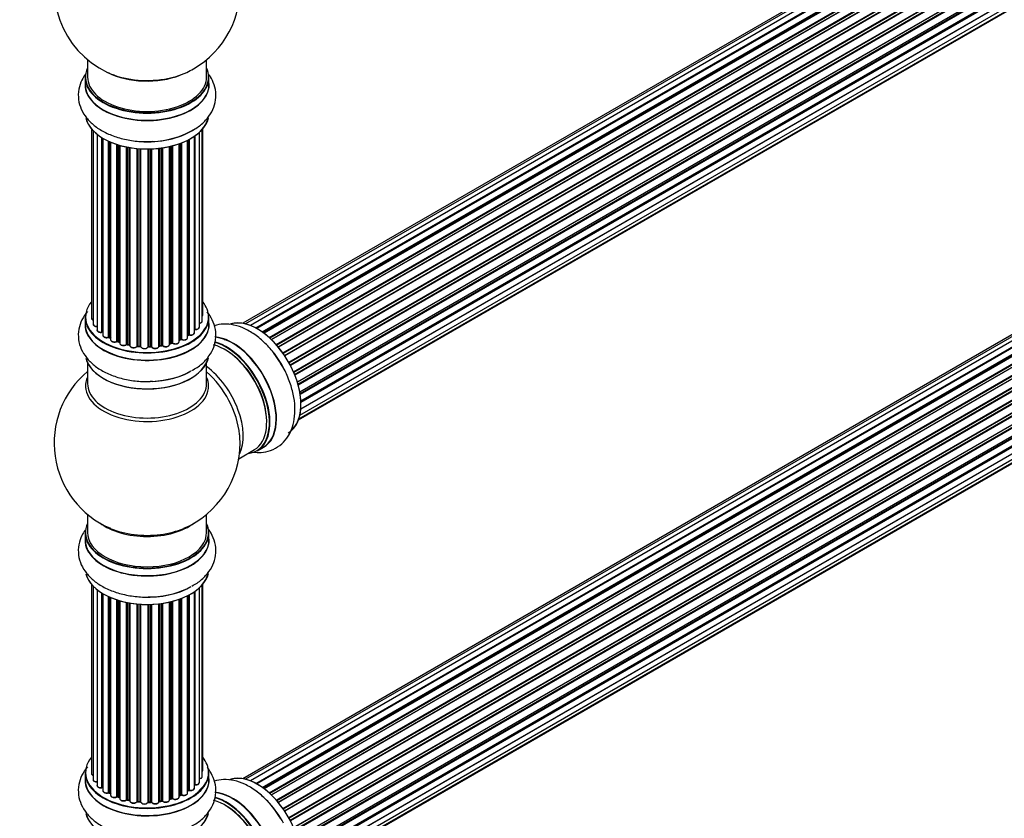
# Model space of a CAD drawing. Units: millimetres. Extents: x 0 to 1463, y 0 to 3470.
# Drawn here: x 974 to 1238, y 918 to 1133 of the extents above; entities that cross this region are included whole.
import ezdxf
from ezdxf import colors
from ezdxf.entities.mleader import LeaderData, LeaderLine
from ezdxf.math import Vec2, Vec3

# ---------------------------------------------------------------- set-up
doc = ezdxf.new("R2010")
doc.units = ezdxf.units.MM
doc.layers.add('DV6_Défaut', color=7, linetype='Continuous')
doc.layers.add('Défaut', color=7, linetype='Continuous')

# ---------------------------------------------------------------- blocks, each defined once
blk = doc.blocks.new('_DOT')
at = {"color": 0}
blk.add_line((0, 0), (-1, 0), dxfattribs=at)
at = {"color": 0, "const_width": 0.333}
blk.add_lwpolyline([(-0.1665, 0, 1), (0.1665, 0, 1)], format="xyb", close=True, dxfattribs=at)
blk = doc.blocks.new('SE5')
at = {"layer": 'DV6_Défaut', "color": 7, "linetype": 'Continuous'}
for p, q in [((1359.87, 1239.55), (1033.7, 1051.23)), ((1361.55, 1239.99), (1034.37, 1051.09)), ((1363.44, 1239.87), (1035.71, 1050.65)), ((1037.19, 1049.96), (1364.58, 1238.98)), ((1364.74, 1238.8), (1037.43, 1049.83)), ((1365.46, 1239.19), (1037.45, 1049.82)), ((1038.91, 1048.89), (1366.65, 1238.12)), ((1366.79, 1237.91), (1039.13, 1048.73)), ((1367.53, 1238), (1039.39, 1048.54)), ((1040.78, 1047.39), (1368.74, 1236.74)), ((1368.85, 1236.52), (1040.97, 1047.22)), ((1041.35, 1046.87), (1369.26, 1236.19)), ((1369.56, 1236.33), (1041.36, 1046.85)), ((1042.66, 1045.49), (1370.75, 1234.91)), ((1370.84, 1234.68), (1042.83, 1045.31)), ((1043.18, 1044.89), (1371.21, 1234.27)), ((1371.45, 1234.27), (1043.26, 1044.79)), ((1044.44, 1043.25), (1372.6, 1232.71)), ((1372.65, 1232.49), (1044.57, 1043.07)), ((1044.9, 1042.59), (1372.98, 1232.01)), ((1373.16, 1231.92), (1044.99, 1042.45)), ((1046.03, 1040.76), (1374.2, 1230.23)), ((1374.22, 1230.02), (1046.12, 1040.59)), ((1046.4, 1040.08), (1374.49, 1229.51)), ((1374.67, 1229.37), (1046.49, 1039.9)), ((1047.34, 1038.13), (1375.51, 1227.59)), ((1375.47, 1227.39), (1047.4, 1037.99)), ((1047.62, 1037.46), (1375.67, 1226.86)), ((1375.84, 1226.69), (1047.71, 1037.24)), ((1048.35, 1035.44), (1376.54, 1224.92)), ((1376.35, 1224.72), (1048.37, 1035.36)), ((1048.52, 1034.85), (1376.47, 1224.2)), ((1376.62, 1224), (1048.59, 1034.61)), ((1049, 1032.81), (1377.18, 1222.28)), ((1049.08, 1032.38), (1376.86, 1221.63)), ((1376.99, 1221.41), (1049.12, 1032.11)), ((1049.3, 1030.36), (1377.4, 1219.78)), ((1049.31, 1030.18), (1376.82, 1219.26)), ((1376.91, 1219.03), (1049.32, 1029.9)), ((1049.04, 1026.54), (1376.54, 1215.63)), ((1376.41, 1216.98), (1049.28, 1028.11)), ((1049.29, 1028.22), (1377.18, 1217.53)), ((1048.68, 1025.28), (1374.12, 1213.18)), ((1048.76, 1025.51), (1375.51, 1214.15)), ((991.93, 1122.12), (991.93, 1117.44)), ((1023.93, 1117.44), (1023.93, 1122.12)), ((991.28, 1117.36), (991.28, 1115.44)), ((1024.58, 1115.44), (1024.58, 1117.36)), ((1359.87, 1117.07), (1033.7, 928.76)), ((1361.55, 1117.51), (1034.37, 928.61)), ((1363.44, 1117.39), (1035.71, 928.18)), ((1037.19, 927.49), (1364.58, 1116.5)), ((1364.74, 1116.32), (1037.43, 927.35)), ((1365.46, 1116.72), (1037.45, 927.34)), ((1038.91, 926.42), (1366.65, 1115.64)), ((1366.79, 1115.44), (1039.13, 926.26)), ((1367.53, 1115.53), (1039.39, 926.07)), ((1040.78, 924.92), (1368.74, 1114.27)), ((1368.85, 1114.04), (1040.97, 924.74)), ((1041.35, 924.39), (1369.26, 1113.71)), ((1369.56, 1113.86), (1041.36, 924.38)), ((1042.66, 923.02), (1370.75, 1112.44)), ((1370.84, 1112.21), (1042.83, 922.83)), ((1043.18, 922.41), (1371.21, 1111.8)), ((1371.45, 1111.8), (1043.26, 922.32)), ((1044.44, 920.78), (1372.6, 1110.24)), ((1372.65, 1110.01), (1044.57, 920.59)), ((1044.9, 920.12), (1372.98, 1109.54)), ((1373.16, 1109.44), (1044.99, 919.98)), ((1046.03, 918.29), (1374.2, 1107.76)), ((1374.22, 1107.54), (1046.12, 918.12)), ((1046.4, 917.61), (1374.49, 1107.03)), ((1374.67, 1106.9), (1046.49, 917.43)), ((1047.34, 915.65), (1375.51, 1105.12)), ((1375.47, 1104.92), (1047.4, 915.51)), ((1047.62, 914.99), (1375.67, 1104.39)), ((992.95, 1103.53), (992.95, 1052.68)), ((993.41, 1103.02), (993.41, 1051.01)), ((994.46, 1102.08), (994.46, 1049.43)), ((1022, 1050.21), (1022, 1102.59)), ((1022.76, 1051.84), (1022.76, 1103.35)), ((1022.91, 1053.53), (1022.91, 1103.53)), ((1375.84, 1104.22), (1047.71, 914.77)), ((1048.35, 912.97), (1376.54, 1102.45)), ((1376.35, 1102.25), (1048.37, 912.89)), ((1048.52, 912.38), (1376.47, 1101.72)), ((995.79, 1048.89), (995.79, 1101.14)), ((996.03, 1101), (996.03, 1048.84)), ((996.05, 1100.99), (996.05, 1048.02)), ((997.58, 1047.52), (997.58, 1100.19)), ((997.83, 1100.08), (997.83, 1047.51)), ((998.12, 1099.95), (998.12, 1046.82)), ((999.81, 1046.4), (999.81, 1099.32)), ((1000.06, 1099.24), (1000.06, 1046.42)), ((1000.55, 1046.23), (1000.55, 1099.09)), ((1000.57, 1099.08), (1000.57, 1045.9)), ((1016.55, 1046.32), (1016.55, 1099.49)), ((1016.96, 1046.93), (1016.96, 1099.64)), ((1017.22, 1099.73), (1017.22, 1046.93)), ((1018.83, 1047.39), (1018.83, 1100.45)), ((1018.99, 1048.15), (1018.99, 1100.54)), ((1019.24, 1100.67), (1019.24, 1048.18)), ((1020.67, 1048.7), (1020.67, 1101.54)), ((1020.76, 1101.6), (1020.76, 1049.64)), ((1376.62, 1101.52), (1048.59, 912.13)), ((1049, 910.33), (1377.18, 1099.81)), ((1049.08, 909.9), (1376.86, 1099.15)), ((1002.4, 1045.58), (1002.4, 1098.64)), ((1002.64, 1098.59), (1002.64, 1045.62)), ((1003.18, 1045.5), (1003.18, 1098.49)), ((1003.31, 1098.47), (1003.31, 1045.29)), ((1005.23, 1045.08), (1005.23, 1098.22)), ((1005.45, 1098.2), (1005.45, 1045.15)), ((1006.03, 1045.09), (1006.03, 1098.15)), ((1006.2, 1098.14), (1006.2, 1044.99)), ((1008.18, 1044.93), (1008.18, 1098.09)), ((1008.37, 1098.09), (1008.37, 1045.02)), ((1008.95, 1045.04), (1008.95, 1098.11)), ((1009.16, 1098.12), (1009.16, 1044.96)), ((1011.12, 1045.12), (1011.12, 1098.27)), ((1011.27, 1098.29), (1011.27, 1045.25)), ((1011.83, 1045.34), (1011.83, 1098.36)), ((1012.07, 1098.39), (1012.07, 1045.28)), ((1013.95, 1045.56), (1013.95, 1098.74)), ((1014.02, 1098.76), (1014.02, 1045.83)), ((1014.54, 1045.98), (1014.54, 1098.89)), ((1014.79, 1098.95), (1014.79, 1045.95)), ((1376.99, 1098.93), (1049.12, 909.64)), ((1049.3, 907.88), (1377.4, 1097.31)), ((1049.31, 907.7), (1376.82, 1096.79)), ((1376.91, 1096.56), (1049.32, 907.42)), ((1376.41, 1094.5), (1049.28, 905.64)), ((1049.29, 905.74), (1377.18, 1095.05)), ((1048.76, 903.03), (1375.51, 1091.68)), ((1049.04, 904.07), (1376.54, 1093.15)), ((1048.68, 902.81), (1374.12, 1090.7)), ((991.28, 1052.86), (991.28, 1050.94)), ((1024.58, 1050.94), (1024.58, 1052.86)), ((997.87, 1047.42), (998.12, 1047.27)), ((1000.1, 1046.33), (1000.57, 1046.15)), ((1016.55, 1046.66), (1016.92, 1046.84)), ((1018.83, 1047.97), (1018.95, 1048.06)), ((1028.93, 1046.82), (1028.95, 1046.83)), ((1002.67, 1045.53), (1003.21, 1045.41)), ((1005.47, 1045.06), (1006.04, 1045.01)), ((1008.37, 1044.94), (1008.95, 1044.96)), ((1011.25, 1045.17), (1011.81, 1045.25)), ((1013.99, 1045.74), (1014.51, 1045.89)), ((991.93, 1040.56), (991.93, 1034.98)), ((1023.93, 1034.98), (1023.93, 1040.56)), ((1032.57, 1014.8), (1036.79, 1017.24)), ((1037.54, 1016.92), (1039.2, 1017.88)), ((991.93, 999.84), (991.93, 994.97)), ((1023.93, 994.97), (1023.93, 999.84)), ((991.28, 994.89), (991.28, 992.97)), ((1024.58, 992.97), (1024.58, 994.89)), ((992.95, 981.06), (992.95, 930.2)), ((993.41, 980.55), (993.41, 928.54)), ((1022, 927.73), (1022, 980.11)), ((1022.76, 929.36), (1022.76, 980.88)), ((1022.91, 931.05), (1022.91, 981.06)), ((994.46, 979.6), (994.46, 926.96)), ((995.79, 926.41), (995.79, 978.67)), ((996.03, 978.53), (996.03, 926.37)), ((996.05, 978.52), (996.05, 925.54)), ((997.58, 925.05), (997.58, 977.71)), ((997.83, 977.6), (997.83, 925.03)), ((998.12, 977.47), (998.12, 924.35)), ((1017.22, 977.26), (1017.22, 924.46)), ((1018.83, 924.91), (1018.83, 977.98)), ((1018.99, 925.67), (1018.99, 978.06)), ((1019.24, 978.19), (1019.24, 925.71)), ((1020.67, 926.23), (1020.67, 979.06)), ((1020.76, 979.13), (1020.76, 927.17)), ((999.81, 923.93), (999.81, 976.84)), ((1000.06, 976.76), (1000.06, 923.94)), ((1000.55, 923.76), (1000.55, 976.62)), ((1000.57, 976.61), (1000.57, 923.43)), ((1002.4, 923.1), (1002.4, 976.16)), ((1002.64, 976.12), (1002.64, 923.14)), ((1003.18, 923.02), (1003.18, 976.02)), ((1003.31, 975.99), (1003.31, 922.82)), ((1005.23, 922.6), (1005.23, 975.74)), ((1005.45, 975.72), (1005.45, 922.67)), ((1006.03, 922.62), (1006.03, 975.68)), ((1006.2, 975.67), (1006.2, 922.51)), ((1008.18, 922.45), (1008.18, 975.62)), ((1008.37, 975.62), (1008.37, 922.55)), ((1008.95, 922.57), (1008.95, 975.63)), ((1009.16, 975.64), (1009.16, 922.48)), ((1011.12, 922.64), (1011.12, 975.79)), ((1011.27, 975.81), (1011.27, 922.78)), ((1011.83, 922.87), (1011.83, 975.88)), ((1012.07, 975.92), (1012.07, 922.81)), ((1013.95, 923.08), (1013.95, 976.27)), ((1014.02, 976.29), (1014.02, 923.35)), ((1014.54, 923.5), (1014.54, 976.41)), ((1014.79, 976.47), (1014.79, 923.48)), ((1016.55, 923.85), (1016.55, 977.01)), ((1016.96, 924.45), (1016.96, 977.16)), ((991.28, 930.38), (991.28, 928.47)), ((1024.58, 928.47), (1024.58, 930.38)), ((997.87, 924.94), (998.12, 924.8)), ((1016.55, 924.19), (1016.92, 924.36)), ((1018.83, 925.5), (1018.95, 925.58)), ((1000.1, 923.85), (1000.57, 923.67)), ((1002.67, 923.06), (1003.21, 922.94)), ((1005.47, 922.59), (1006.04, 922.53)), ((1008.37, 922.46), (1008.95, 922.48)), ((1011.25, 922.69), (1011.81, 922.78)), ((1013.99, 923.26), (1014.51, 923.41))]:
    blk.add_line(p, q, dxfattribs=at)
for centre, radius, start, end in [((1007.93, 1141.32), 25, 155.2621, 244.775), ((1007.93, 1141.32), 25, 300, 4.1078), ((1007.93, 1141.32), 25, 295.225, 300), ((995.86, 1048.42), 0.396, 61.3676, 103.6638), ((997.68, 1047.03), 0.433, 64.2278, 109.0094), ((999.95, 1045.92), 0.436, 69.9034, 114.6368), ((1017.09, 1046.43), 0.44, 68.2318, 112.888), ((1019.15, 1047.69), 0.415, 73.5567, 118.7362), ((1001.66, 1046.4), 1.15, 268.0325, 307.8689), ((1002.57, 1045.14), 0.402, 75.115, 120.4098), ((1008.98, 1044.61), 0.345, 56.0296, 95.4687), ((1009.98, 1045.43), 0.97, 213.416, 271.6387), ((1014.63, 1045.48), 0.424, 62.4893, 107.3821), ((1007.93, 1019.05), 25, 129.7918, 246.7163), ((1007.93, 1019.05), 25, 0, 4.1078), ((1007.93, 1019.05), 25, 293.2837, 0), ((995.86, 925.94), 0.396, 61.3676, 103.6638), ((997.68, 924.55), 0.433, 64.2278, 109.0094), ((1017.09, 923.96), 0.44, 68.2318, 112.888), ((1019.15, 925.22), 0.415, 73.5567, 118.7362), ((999.95, 923.44), 0.436, 69.9034, 114.6368), ((1001.66, 923.92), 1.15, 268.0325, 307.8689), ((1002.57, 922.67), 0.402, 75.115, 120.4098), ((1008.98, 922.14), 0.345, 55.6168, 95.4687), ((1009.98, 922.96), 0.97, 213.416, 271.6387), ((1014.63, 923.01), 0.424, 62.4893, 107.3821)]:
    blk.add_arc(centre, radius, start, end, dxfattribs=at)
for centre, major_axis, ratio, start_param, end_param in [((1007.93, 1117.44), (16.55, 0), 0.57735, 2.883065, 6.283185), ((1007.93, 1126.25), (16.85, 0), 0.57735, 4.027989, 4.992464), ((1007.93, 1125.61), (-16, 0), 0.57735, 0.855237, 2.162532), ((1007.93, 1126.25), (16.85, 0), 0.57735, 4.992464, 5.396789), ((1007.93, 1117.44), (16.55, 0), 0.57735, 0, 0.258528), ((1007.93, 1115.38), (-16.69, 0), 0.57735, 6.211671, 6.283185), ((1007.93, 1115.38), (-16.69, 0), 0.57735, 0, 3.213107), ((1007.93, 1117.36), (-16.65, 0), 0.57735, 0, 3.141593), ((1007.93, 1115.44), (16.65, 0), 0.57735, 3.141593, 6.283185), ((1007.93, 1117.44), (-16, 0), 0.57735, 0, 3.141593), ((1007.93, 1107.73), (16.65, 0), 0.57735, 3.283968, 6.145513), ((1007.93, 1107.64), (-16.55, 0), 0.57735, 0.146841, 3.025803), ((1007.93, 1109.64), (-16.65, 0), 0.57735, 1.518181, 2.452255), ((1007.93, 1109.71), (16.69, 0), 0.57735, 4.79926, 5.497787), ((1007.93, 1052.94), (16.55, 0), 0.57735, 2.702611, 6.283185), ((1007.93, 1052.94), (16.55, 0), 0.57735, 0, 0.438981), ((1007.93, 1050.87), (-16.69, 0), 0.57735, 6.211671, 6.283185), ((1007.93, 1050.87), (-16.69, 0), 0.57735, 0, 3.213107), ((1007.93, 1052.86), (-16.65, 0), 0.57735, 0, 3.141593), ((993.95, 1052.68), (1, 0), 0.57735, 3.141593, 4.139398), ((1021.76, 1051.84), (-1, 0), 0.57735, 1.815727, 3.141593), ((1021.91, 1053.53), (-1, 0), 0.57735, 2.58078, 3.113015), ((1021.76, 1051.84), (-1, 0), 0.57735, 3.141593, 3.165157), ((1021.91, 1053.53), (-1, 0), 0.57735, 3.113015, 3.141593), ((1037.63, 1036.2), (8.27, -14.33), 0.57735, 0.151973, 3.051698), ((1037.56, 1036.16), (-8.32, 14.42), 0.57735, 3.141593, 6.149321), ((1007.93, 1050.94), (16.65, 0), 0.57735, 3.141593, 6.283185), ((994.41, 1051.01), (1, 0), 0.57735, 3.141593, 3.172326), ((994.41, 1051.01), (1, 0), 0.57735, 3.172326, 4.761279), ((995.46, 1049.43), (1, 0), 0.57735, 3.141593, 5.0583), ((1007.93, 1052.94), (-14, 0), 0.57735, 0.515433, 0.557511), ((995.73, 1049), (-0.041, 0.196), 0.276836, 3.141989, 4.067847), ((995.86, 1048.78), (0.2, 0), 0.57735, 0.555182, 1.916707), ((996.2, 1048.9), (0.136, 0.146), 0.693863, 2.501024, 2.955093), ((1020.71, 1049.53), (0.2, 0), 0.57735, 1.329605, 1.782916), ((1021, 1050.21), (-1, 0), 0.57735, 1.329605, 3.112711), ((1020.81, 1049.76), (0.028, 0.198), 0.195028, 2.200189, 3.14177), ((1021, 1050.21), (-1, 0), 0.57735, 3.112711, 3.141593), ((997.05, 1048.02), (1, 0), 0.57735, 3.141593, 5.26774), ((1007.93, 1052.94), (-14, 0), 0.57735, 0.731818, 0.785398), ((997.47, 1047.62), (-0.067, 0.188), 0.430491, 3.142078, 4.018338), ((997.68, 1047.43), (0.2, 0), 0.57735, 0.764621, 2.126147), ((1007.93, 1052.53), (13.5, 0), 0.57735, 3.853007, 3.898879), ((1007.93, 1053.1), (-14, 0), 0.57735, 0.764621, 0.806175), ((997.97, 1047.59), (0.103, 0.171), 0.58922, 2.366801, 3.141883), ((999.12, 1046.82), (1, 0), 0.57735, 3.121038, 3.141593), ((999.12, 1046.82), (1, 0), 0.57735, 3.141593, 5.477179), ((1007.93, 1052.94), (-14, 0), 0.57735, 0.942657, 1.011351), ((999.67, 1046.49), (-0.097, 0.175), 0.56533, 3.141509, 3.937085), ((999.95, 1046.32), (0.2, 0), 0.57735, 0.974061, 2.335586), ((1007.93, 1053.1), (-14, 0), 0.57735, 0.974061, 1.015615), ((1000.17, 1046.51), (0.073, 0.186), 0.458826, 2.278097, 3.141109), ((1000.66, 1046.33), (0.067, 0.188), 0.430373, 2.264795, 2.945589), ((1000.44, 1046.14), (-0.2, 0), 0.57735, 4.011887, 4.157207), ((1015.55, 1046.32), (-1, 0), 0.57735, 0.701286, 3.141593), ((1007.93, 1053.1), (14, 0), 0.57735, -0.910895, -0.869341), ((1007.93, 1052.94), (-14, 0), 0.57735, -4.048648, -3.977871), ((1016.84, 1047.02), (-0.088, 0.18), 0.52691, 3.141846, 3.965583), ((1017.09, 1046.84), (-0.2, 0), 0.57735, 4.052319, 5.413844), ((1017.83, 1047.39), (-1, 0), 0.57735, 0.910726, 3.114697), ((1017.34, 1047.02), (0.082, 0.183), 0.500653, 2.300914, 3.141357), ((1007.93, 1052.53), (13.5, 0), 0.57735, -0.643512, -0.614024), ((1007.93, 1052.94), (-14, 0), 0.57735, -3.82006, -3.767461), ((1017.83, 1047.39), (-1, 0), 0.57735, 3.114697, 3.141593), ((1018.83, 1048.22), (-0.119, 0.16), 0.645075, 3.141126, 3.855855), ((1019.15, 1048.08), (0.2, 0), 0.57735, 1.120166, 2.481691), ((1019.67, 1048.7), (-1, 0), 0.57735, 1.120166, 3.141593), ((1019.32, 1048.28), (0.054, 0.193), 0.355612, 2.236648, 3.141578), ((1029.14, 1031.3), (-8.27, 14.33), 0.57735, 2.883065, 5.764655), ((1029.21, 1031.34), (8.32, -14.42), 0.57735, 0, 2.617015), ((1030.93, 1032.33), (8.35, -14.46), 0.57735, 0, 2.769123), ((1030.87, 1032.3), (-8.32, 14.42), 0.57735, 3.141593, 5.900995), ((1028.89, 1046.68), (0.136, 0.147), 0.385594, 0.894717, 1.881599), ((1028.73, 1046.15), (0.5, -0.866), 0.57735, -4.220542, -4.179583), ((1001.57, 1045.9), (1, 0), 0.57735, 3.141593, 5.686619), ((1002.24, 1045.64), (-0.13, 0.152), 0.675463, 3.14041, 3.812979), ((1007.93, 1052.94), (-14, 0), 0.57735, 1.162902, 1.236193), ((1002.57, 1045.51), (0.2, 0), 0.57735, 1.1835, 2.545026), ((1007.93, 1053.1), (-14, 0), 0.57735, 1.1835, 1.225054), ((1002.72, 1045.72), (0.046, 0.195), 0.308379, 2.222988, 3.141134), ((1003.25, 1045.61), (0.041, 0.196), 0.276707, 2.215309, 3.127977), ((1003.12, 1045.39), (-0.2, 0), 0.57735, 3.477192, 4.366647), ((1004.31, 1045.29), (1, 0), 0.57735, 3.141593, 5.896058), ((1007.93, 1052.94), (-14, 0), 0.57735, 1.372003, 1.435361), ((1005.05, 1045.12), (-0.163, 0.115), 0.756074, 3.141524, 3.631997), ((1005.42, 1045.03), (0.2, 0), 0.57735, 1.39294, 2.754465), ((1007.93, 1053.1), (-14, 0), 0.57735, 1.39294, 1.434494), ((1005.49, 1045.26), (0.021, 0.199), 0.144455, 2.193791, 3.141261), ((1006, 1044.98), (0.2, 0), 0.57735, 0.072968, 1.434494), ((1007.2, 1045.03), (-1, 0), 0.57735, 0.072968, 2.963905), ((1006.4, 1045), (0.198, 0.025), 0.814324, 3.038855, 3.198287), ((1007.2, 1044.87), (0.8, 0), 0.57735, 3.843617, 5.711905), ((1007.93, 1052.94), (-14, 0), 0.57735, 1.582016, 1.663304), ((1008.38, 1044.91), (-0.2, 0), 0.57735, 4.743972, 6.105498), ((1007.98, 1044.95), (-0.191, 0.059), 0.803641, 3.140278, 3.386541), ((1007.93, 1053.1), (14, 0), 0.57735, 4.743972, 4.785526), ((1008.37, 1045.14), (-0.004, 0.2), 0.025783, 3.141885, 4.096674), ((1008.94, 1045.16), (-0.008, 0.2), 0.059663, 3.141891, 4.095647), ((1008.97, 1044.93), (0.2, 0), 0.57735, 0.282407, 1.643933), ((1010.12, 1045.12), (-1, 0), 0.57735, 0.282407, 3.141593), ((1009.35, 1044.99), (0.179, 0.09), 0.784153, 2.766186, 3.142701), ((1011.32, 1045.14), (0.2, 0), 0.57735, 1.811819, 3.063801), ((1007.93, 1052.94), (-14, 0), 0.57735, -4.482375, -4.405236), ((1011.22, 1045.36), (-0.028, 0.198), 0.194894, 3.158004, 4.083016), ((1007.93, 1053.1), (14, 0), 0.57735, -1.329774, -1.28822), ((1011.78, 1045.45), (-0.033, 0.197), 0.227664, 3.141982, 4.077708), ((1011.89, 1045.23), (0.2, 0), 0.57735, 0.491847, 1.853373), ((1012.95, 1045.56), (-1, 0), 0.57735, 0.491847, 3.141593), ((1012.24, 1045.34), (0.147, 0.136), 0.719711, 2.552758, 3.142358), ((1012.24, 1045.34), (0.147, 0.136), 0.719711, 3.142358, 3.163071), ((1007.93, 1052.94), (-14, 0), 0.57735, -4.268122, -4.190736), ((1014.11, 1045.72), (0.2, 0), 0.57735, 2.021258, 2.543347), ((1013.94, 1045.93), (-0.054, 0.193), 0.355487, 3.159525, 4.046577), ((1007.93, 1053.1), (14, 0), 0.57735, -1.120334, -1.07878), ((1014.45, 1046.08), (-0.059, 0.191), 0.385716, 3.142103, 4.036265), ((1014.64, 1045.88), (0.2, 0), 0.57735, 0.701286, 2.062812), ((1014.94, 1046.03), (0.113, 0.165), 0.623814, 2.40194, 3.142446), ((1028.79, 1031.1), (-8, 13.86), 0.57735, 3.141593, 5.762859), ((1029.14, 1031.3), (7.75, -13.42), 0.57735, 0.772215, 2.356194), ((1035.9, 1035.2), (8.32, -14.42), 0.57735, 1.518181, 1.832426), ((1007.93, 1043.22), (16.65, 0), 0.57735, 3.283968, 6.145513), ((1007.93, 1043.14), (-16.55, 0), 0.57735, 0.146841, 3.025803), ((1007.93, 1045.21), (16.69, 0), 0.57735, 4.79926, 5.497787), ((1022.47, 1027.45), (8, -13.86), 0.57735, 0.353773, 2.227058), ((1020.91, 1026.55), (-8.48, 14.69), 0.57735, 4.04439, 5.243707), ((1007.93, 1034.36), (16.54, 0), 0.57735, 2.886298, 6.283185), ((1007.93, 1045.14), (-16.65, 0), 0.57735, 1.518181, 2.318332), ((1007.93, 1034.36), (16.54, 0), 0.57735, 0, 0.255294), ((1007.93, 1034.98), (-16, 0), 0.57735, 0, 3.141593), ((1020.91, 1026.55), (-8.48, 14.69), 0.57735, 4.013291, 4.04439), ((1030.93, 1032.33), (8.35, -14.46), 0.57735, 6.211671, 6.283185), ((1007.93, 994.97), (16.55, 0), 0.57735, 2.883065, 6.283185), ((1007.93, 1003.13), (16, 0), 0.57735, 3.791411, 5.633367), ((1007.93, 1003.74), (-16.54, 0), 0.57735, 0.930274, 1.790404), ((1007.93, 1003.74), (-16.54, 0), 0.57735, 1.790404, 2.211319), ((1007.93, 994.97), (16.55, 0), 0.57735, 0, 0.258528), ((1007.93, 992.9), (-16.69, 0), 0.57735, 6.211671, 6.283185), ((1007.93, 992.9), (-16.69, 0), 0.57735, 0, 3.213107), ((1007.93, 994.89), (-16.65, 0), 0.57735, 0, 3.141593), ((1007.93, 994.97), (16, 0), 0.57735, 3.141593, 6.283185), ((1007.93, 992.97), (16.65, 0), 0.57735, 3.141593, 6.283185), ((1007.93, 985.25), (16.65, 0), 0.57735, 3.283968, 6.145513), ((1007.93, 985.17), (-16.55, 0), 0.57735, 0.146841, 3.025803), ((1007.93, 987.17), (-16.65, 0), 0.57735, 1.518181, 2.34116), ((1007.93, 987.23), (16.69, 0), 0.57735, 4.79926, 5.497787), ((1007.93, 930.46), (16.55, 0), 0.57735, 2.702611, 6.283185), ((1007.93, 930.46), (16.55, 0), 0.57735, 0, 0.438981), ((1007.93, 930.38), (-16.65, 0), 0.57735, 0, 3.141593), ((993.95, 930.2), (1, 0), 0.57735, 3.141593, 4.139398), ((1021.91, 931.05), (-1, 0), 0.57735, 2.58078, 3.113015), ((1021.91, 931.05), (-1, 0), 0.57735, 3.113015, 3.141593), ((1037.63, 913.73), (8.27, -14.33), 0.57735, 0.151973, 3.051698), ((1037.56, 913.69), (-8.32, 14.42), 0.57735, 3.141593, 6.149321), ((1007.93, 928.4), (-16.69, 0), 0.57735, 6.211671, 6.283185), ((1007.93, 928.4), (-16.69, 0), 0.57735, 0, 3.213107), ((1007.93, 928.47), (16.65, 0), 0.57735, 3.141593, 6.283185), ((994.41, 928.54), (1, 0), 0.57735, 3.141593, 3.172326), ((994.41, 928.54), (1, 0), 0.57735, 3.172326, 4.761279), ((995.46, 926.96), (1, 0), 0.57735, 3.141593, 5.0583), ((1020.71, 927.06), (0.2, 0), 0.57735, 1.329605, 1.782916), ((1021, 927.73), (-1, 0), 0.57735, 1.329605, 3.112711), ((1020.81, 927.28), (0.028, 0.198), 0.195028, 2.200189, 3.14177), ((1021.76, 929.36), (-1, 0), 0.57735, 1.815727, 3.141593), ((1021, 927.73), (-1, 0), 0.57735, 3.112711, 3.141593), ((1021.76, 929.36), (-1, 0), 0.57735, 3.141593, 3.165157), ((1007.93, 930.46), (-14, 0), 0.57735, 0.515433, 0.557511), ((995.73, 926.52), (-0.041, 0.196), 0.276836, 3.141989, 4.067847), ((995.86, 926.31), (0.2, 0), 0.57735, 0.555182, 1.916707), ((996.2, 926.43), (0.136, 0.146), 0.693863, 2.501024, 2.955093), ((997.05, 925.54), (1, 0), 0.57735, 3.141593, 5.26774), ((1007.93, 930.46), (-14, 0), 0.57735, 0.728718, 0.785398), ((997.47, 925.15), (-0.067, 0.188), 0.430491, 3.142078, 4.018338), ((997.68, 924.95), (0.2, 0), 0.57735, 0.764621, 2.126147), ((1007.93, 930.06), (13.5, 0), 0.57735, 3.853007, 3.898879), ((1007.93, 930.63), (-14, 0), 0.57735, 0.764621, 0.806175), ((997.97, 925.11), (0.103, 0.171), 0.58922, 2.366801, 3.141883), ((999.12, 924.35), (1, 0), 0.57735, 3.121038, 3.141593), ((999.12, 924.35), (1, 0), 0.57735, 3.141593, 5.477179), ((1007.93, 930.63), (14, 0), 0.57735, -0.910895, -0.869341), ((1007.93, 930.46), (-14, 0), 0.57735, -4.049603, -3.977871), ((1016.84, 924.54), (-0.088, 0.18), 0.52691, 3.141846, 3.965583), ((1017.09, 924.36), (-0.2, 0), 0.57735, 4.052319, 5.413844), ((1017.83, 924.91), (-1, 0), 0.57735, 0.910726, 3.114697), ((1017.34, 924.55), (0.082, 0.183), 0.500653, 2.300914, 3.141357), ((1007.93, 930.46), (-14, 0), 0.57735, -3.82006, -3.767461), ((1017.83, 924.91), (-1, 0), 0.57735, 3.114697, 3.141593), ((1018.83, 925.74), (-0.119, 0.16), 0.645075, 3.141126, 3.855855), ((1019.15, 925.6), (0.2, 0), 0.57735, 1.120166, 2.481691), ((1019.67, 926.23), (-1, 0), 0.57735, 1.120166, 3.141593), ((1019.32, 925.81), (0.054, 0.193), 0.355612, 2.236648, 3.141578), ((1030.93, 909.86), (8.35, -14.46), 0.57735, 0, 2.769123), ((1030.87, 909.83), (-8.32, 14.42), 0.57735, 3.141593, 5.900995), ((1035.9, 912.73), (8.32, -14.42), 0.57735, 1.518181, 2.318142), ((1007.93, 930.46), (-14, 0), 0.57735, 0.941753, 1.017589), ((999.67, 924.01), (-0.097, 0.175), 0.56533, 3.141509, 3.937085), ((999.95, 923.85), (0.2, 0), 0.57735, 0.974061, 2.335586), ((1007.93, 930.63), (-14, 0), 0.57735, 0.974061, 1.015615), ((1000.17, 924.04), (0.073, 0.186), 0.458826, 2.278097, 3.141109), ((1000.66, 923.86), (0.067, 0.188), 0.430373, 2.264795, 2.945589), ((1000.44, 923.66), (-0.2, 0), 0.57735, 4.011887, 4.157207), ((1001.57, 923.43), (1, 0), 0.57735, 3.141593, 5.686619), ((1007.93, 930.46), (-14, 0), 0.57735, 1.156018, 1.23423), ((1002.24, 923.17), (-0.13, 0.152), 0.675463, 3.14041, 3.812979), ((1002.57, 923.04), (0.2, 0), 0.57735, 1.1835, 2.545026), ((1007.93, 930.63), (-14, 0), 0.57735, 1.1835, 1.225054), ((1002.72, 923.25), (0.046, 0.195), 0.308379, 2.222988, 3.141134), ((1003.25, 923.13), (0.041, 0.196), 0.276707, 2.215309, 3.127977), ((1003.12, 922.91), (-0.2, 0), 0.57735, 3.477192, 4.366647), ((1004.31, 922.82), (1, 0), 0.57735, 3.141593, 5.896058), ((1007.93, 930.46), (-14, 0), 0.57735, 1.370976, 1.435361), ((1005.05, 922.65), (-0.163, 0.115), 0.756074, 3.141524, 3.631997), ((1005.42, 922.56), (0.2, 0), 0.57735, 1.39294, 2.754465), ((1007.93, 930.63), (-14, 0), 0.57735, 1.39294, 1.434494), ((1005.49, 922.79), (0.021, 0.199), 0.144455, 2.193791, 3.141261), ((1006, 922.51), (0.2, 0), 0.57735, 0.072968, 1.434494), ((1007.2, 922.56), (-1, 0), 0.57735, 0.072968, 2.963905), ((1006.4, 922.52), (0.198, 0.025), 0.814324, 3.038855, 3.198287), ((1007.2, 922.39), (0.8, 0), 0.57735, 3.214561, 6.105498), ((1007.93, 930.46), (-14, 0), 0.57735, 1.582016, 1.663304), ((1008.38, 922.43), (-0.2, 0), 0.57735, 4.743972, 6.105498), ((1007.98, 922.47), (-0.191, 0.059), 0.803641, 3.140278, 3.386541), ((1007.93, 930.63), (14, 0), 0.57735, 4.743972, 4.785526), ((1008.37, 922.66), (-0.004, 0.2), 0.025783, 3.141885, 4.096674), ((1008.94, 922.68), (-0.008, 0.2), 0.059663, 3.141891, 4.095647), ((1008.97, 922.45), (0.2, 0), 0.57735, 0.282407, 1.643933), ((1010.12, 922.64), (-1, 0), 0.57735, 0.282407, 3.141593), ((1009.35, 922.52), (0.179, 0.09), 0.784153, 2.766186, 3.142701), ((1011.32, 922.67), (0.2, 0), 0.57735, 1.811819, 3.063801), ((1007.93, 930.46), (-14, 0), 0.57735, -4.482375, -4.405236), ((1011.22, 922.89), (-0.028, 0.198), 0.194894, 3.158004, 4.083016), ((1007.93, 930.63), (14, 0), 0.57735, -1.329774, -1.28822), ((1011.78, 922.98), (-0.033, 0.197), 0.227664, 3.141982, 4.077708), ((1011.89, 922.75), (0.2, 0), 0.57735, 0.491847, 1.853373), ((1012.95, 923.08), (-1, 0), 0.57735, 0.491847, 3.141593), ((1012.24, 922.86), (0.147, 0.136), 0.719711, 2.552758, 3.142358), ((1012.24, 922.86), (0.147, 0.136), 0.719711, 3.142358, 3.163071), ((1014.11, 923.25), (0.2, 0), 0.57735, 2.021258, 2.543347), ((1007.93, 930.46), (-14, 0), 0.57735, -4.267157, -4.190736), ((1013.94, 923.45), (-0.054, 0.193), 0.355487, 3.159525, 4.046577), ((1007.93, 930.63), (14, 0), 0.57735, -1.120334, -1.07878), ((1014.45, 923.61), (-0.059, 0.191), 0.385716, 3.142103, 4.036265), ((1014.64, 923.4), (0.2, 0), 0.57735, 0.701286, 2.062812), ((1015.55, 923.85), (-1, 0), 0.57735, 0.701286, 3.141593), ((1014.94, 923.55), (0.113, 0.165), 0.623814, 2.40194, 3.142446), ((1028.79, 908.62), (-8, 13.86), 0.57735, 3.141593, 5.762859), ((1029.14, 908.83), (-8.27, 14.33), 0.57735, 2.883065, 5.764655), ((1029.21, 908.87), (8.32, -14.42), 0.57735, 0, 2.617015), ((1007.93, 920.75), (16.65, 0), 0.57735, 3.283968, 6.145513), ((1007.93, 920.67), (-16.55, 0), 0.57735, 0.184097, 3.025803), ((1029.14, 908.83), (7.75, -13.42), 0.57735, 0.772215, 2.356194)]:
    blk.add_ellipse(centre, major_axis=major_axis, ratio=ratio, start_param=start_param, end_param=end_param, dxfattribs=at)
for points, knots in [([(991.35, 1118.22), (990.99, 1117.72), (990.21, 1116.44), (989.43, 1114.12), (989.36, 1111.39), (990.12, 1108.74), (991.57, 1106.39), (993.65, 1104.33), (996.34, 1102.6), (999.61, 1101.24), (1003.24, 1100.38), (1006.65, 1100.01), (1008.56, 1100.12), (1009.38, 1100.17)], [0, 0, 0, 0, 0.0622939, 0.1507499, 0.2457752, 0.3369139, 0.4275582, 0.5221345, 0.6226472, 0.7275443, 0.8334407, 0.9389713, 1, 1, 1, 1]), ([(1019.94, 1103.04), (1020.48, 1103.32), (1021.84, 1104.03), (1023.74, 1105.77), (1025.39, 1108.03), (1026.36, 1110.62), (1026.54, 1113.37), (1025.9, 1115.92), (1025.09, 1117.38), (1024.66, 1118.01)], [0, 0, 0, 0, 0.084796, 0.250999, 0.407733, 0.556907, 0.717744, 0.87119, 1, 1, 1, 1]), ([(991.9, 1054.41), (991.3, 1053.7), (990.3, 1052.21), (989.43, 1049.62), (989.36, 1046.88), (990.12, 1044.24), (991.57, 1041.89), (993.65, 1039.83), (996.34, 1038.09), (999.61, 1036.74), (1003.24, 1035.87), (1006.65, 1035.5), (1008.56, 1035.62), (1009.38, 1035.67)], [0, 0, 0, 0, 0.0888087, 0.1747636, 0.2671019, 0.3556635, 0.4437447, 0.5356468, 0.6333173, 0.7352483, 0.8381503, 0.940697, 1, 1, 1, 1]), ([(1019.94, 1038.54), (1020.48, 1038.82), (1021.84, 1039.53), (1023.74, 1041.26), (1025.39, 1043.53), (1026.36, 1046.12), (1026.54, 1048.87), (1025.86, 1051.55), (1024.87, 1053.27), (1024.2, 1054.13), (1024.08, 1054.27)], [0, 0, 0, 0, 0.08053, 0.238371, 0.38722, 0.528888, 0.681633, 0.827359, 0.971582, 1, 1, 1, 1]), ([(992.96, 1052.7), (992.95, 1052.69), (992.93, 1052.6), (993, 1052.43), (993.16, 1052.25), (993.31, 1052.16), (993.4, 1052.12)], [0, 0, 0, 0, 0.052252, 0.362243, 0.667118, 1, 1, 1, 1]), ([(1022, 1051.2), (1022.03, 1051.2), (1022.17, 1051.22), (1022.42, 1051.32), (1022.64, 1051.5), (1022.76, 1051.7), (1022.75, 1051.81), (1022.74, 1051.85)], [0, 0, 0, 0, 0.065139, 0.363762, 0.642332, 0.877996, 1, 1, 1, 1]), ([(1022.77, 1053.18), (1022.81, 1053.22), (1022.88, 1053.32), (1022.9, 1053.44), (1022.9, 1053.5)], [0, 0, 0, 0, 0.48809, 1, 1, 1, 1]), ([(993.42, 1050.99), (993.42, 1050.95), (993.41, 1050.85), (993.52, 1050.68), (993.72, 1050.51), (994.02, 1050.38), (994.3, 1050.35), (994.44, 1050.35), (994.46, 1050.35)], [0, 0, 0, 0, 0.080662, 0.268796, 0.471917, 0.709803, 0.96002, 1, 1, 1, 1]), ([(994.46, 1049.45), (994.46, 1049.44), (994.44, 1049.36), (994.51, 1049.18), (994.67, 1049), (994.93, 1048.85), (995.28, 1048.76), (995.58, 1048.77), (995.73, 1048.8), (995.77, 1048.8)], [0, 0, 0, 0, 0.028377, 0.18937, 0.348025, 0.533014, 0.738004, 0.943479, 1, 1, 1, 1]), ([(1019.27, 1048.09), (1019.39, 1048.07), (1019.61, 1048.02), (1020, 1048.06), (1020.33, 1048.18), (1020.56, 1048.36), (1020.67, 1048.56), (1020.66, 1048.67), (1020.66, 1048.71)], [0, 0, 0, 0, 0.184627, 0.380263, 0.578967, 0.764151, 0.920835, 1, 1, 1, 1]), ([(1020.67, 1049.56), (1020.67, 1049.56), (1020.7, 1049.56), (1020.74, 1049.56), (1020.77, 1049.56), (1020.78, 1049.56)], [0, 0, 0, 0, 0.06343, 0.798063, 1, 1, 1, 1]), ([(1020.78, 1049.56), (1020.91, 1049.55), (1021.14, 1049.53), (1021.51, 1049.61), (1021.79, 1049.77), (1021.97, 1049.98), (1021.98, 1050.11), (1021.99, 1050.18)], [0, 0, 0, 0, 0.209952, 0.43344, 0.665113, 0.857976, 1, 1, 1, 1]), ([(1043.92, 1040.33), (1043.42, 1041.17), (1042.36, 1042.92), (1040.06, 1045.59), (1037.27, 1048.04), (1034.32, 1049.82), (1031.37, 1050.84), (1028.57, 1051.12), (1026.8, 1050.83), (1025.97, 1050.58)], [0, 0, 0, 0, 0.107143, 0.264251, 0.423176, 0.585127, 0.731834, 0.870182, 1, 1, 1, 1]), ([(996.06, 1048.02), (996.06, 1047.96), (996.06, 1047.84), (996.18, 1047.65), (996.4, 1047.49), (996.72, 1047.37), (997.09, 1047.34), (997.38, 1047.38), (997.51, 1047.42), (997.54, 1047.43)], [0, 0, 0, 0, 0.100265, 0.242172, 0.399405, 0.581935, 0.770879, 0.951394, 1, 1, 1, 1]), ([(998.13, 1046.84), (998.12, 1046.82), (998.11, 1046.73), (998.18, 1046.56), (998.35, 1046.37), (998.62, 1046.23), (998.98, 1046.15), (999.36, 1046.16), (999.63, 1046.24), (999.74, 1046.3), (999.77, 1046.31)], [0, 0, 0, 0, 0.030701, 0.162857, 0.295402, 0.4506, 0.620992, 0.791266, 0.956948, 1, 1, 1, 1]), ([(1014.83, 1045.86), (1014.93, 1045.8), (1015.11, 1045.71), (1015.5, 1045.65), (1015.88, 1045.68), (1016.22, 1045.8), (1016.44, 1045.98), (1016.55, 1046.18), (1016.54, 1046.29), (1016.54, 1046.33)], [0, 0, 0, 0, 0.157222, 0.322024, 0.48571, 0.651386, 0.805776, 0.936407, 1, 1, 1, 1]), ([(1017.26, 1046.84), (1017.37, 1046.8), (1017.58, 1046.73), (1017.97, 1046.72), (1018.34, 1046.79), (1018.62, 1046.95), (1018.79, 1047.16), (1018.81, 1047.3), (1018.82, 1047.37)], [0, 0, 0, 0, 0.172688, 0.35536, 0.537763, 0.726239, 0.883191, 1, 1, 1, 1]), ([(1000.58, 1045.9), (1000.59, 1045.83), (1000.6, 1045.7), (1000.74, 1045.5), (1000.98, 1045.35), (1001.29, 1045.25), (1001.51, 1045.25), (1001.62, 1045.25)], [0, 0, 0, 0, 0.162082, 0.348996, 0.561475, 0.803735, 1, 1, 1, 1]), ([(1003.21, 1045.41), (1003.23, 1045.4), (1003.27, 1045.4), (1003.3, 1045.38), (1003.3, 1045.38)], [0, 0, 0, 0, 0.548861, 1, 1, 1, 1]), ([(1003.32, 1045.3), (1003.32, 1045.25), (1003.31, 1045.15), (1003.42, 1044.96), (1003.61, 1044.79), (1003.92, 1044.67), (1004.29, 1044.62), (1004.67, 1044.66), (1005.01, 1044.79), (1005.14, 1044.93), (1005.21, 1045)], [0, 0, 0, 0, 0.057991, 0.167986, 0.286274, 0.424887, 0.570874, 0.715786, 0.863121, 1, 1, 1, 1]), ([(1005.21, 1045.01), (1005.21, 1045.01), (1005.21, 1045.01), (1005.24, 1045.03), (1005.3, 1045.05), (1005.36, 1045.06), (1005.43, 1045.06), (1005.46, 1045.06), (1005.47, 1045.06)], [0, 0, 0, 0, 0.1714032, 0.3503989, 0.5288332, 0.7246537, 0.9367129, 1, 1, 1, 1]), ([(1006.04, 1045.01), (1006.07, 1045.01), (1006.11, 1045), (1006.17, 1044.98), (1006.2, 1044.96), (1006.21, 1044.95), (1006.21, 1044.95), (1006.21, 1044.95)], [0, 0, 0, 0, 0.267215, 0.51104, 0.734062, 0.97598, 1, 1, 1, 1]), ([(1008.17, 1044.88), (1008.17, 1044.88), (1008.17, 1044.88), (1008.18, 1044.89), (1008.22, 1044.91), (1008.27, 1044.93), (1008.33, 1044.94), (1008.36, 1044.94), (1008.37, 1044.94)], [0, 0, 0, 0, 0.0536546, 0.2585095, 0.4648067, 0.6798536, 0.9166112, 1, 1, 1, 1]), ([(1010.01, 1044.46), (1010.13, 1044.46), (1010.36, 1044.46), (1010.72, 1044.56), (1010.97, 1044.74), (1011.11, 1044.95), (1011.12, 1045.08), (1011.12, 1045.14)], [0, 0, 0, 0, 0.206914, 0.438572, 0.680364, 0.868562, 1, 1, 1, 1]), ([(1011.12, 1045.12), (1011.12, 1045.12), (1011.14, 1045.14), (1011.19, 1045.16), (1011.23, 1045.16), (1011.25, 1045.17)], [0, 0, 0, 0, 0.3426512, 0.6796135, 1, 1, 1, 1]), ([(1011.81, 1045.25), (1011.84, 1045.26), (1011.89, 1045.26), (1011.97, 1045.26), (1012.03, 1045.24), (1012.08, 1045.22), (1012.09, 1045.21), (1012.09, 1045.2), (1012.09, 1045.2)], [0, 0, 0, 0, 0.209267, 0.425205, 0.617526, 0.792409, 0.959893, 1, 1, 1, 1]), ([(1012.09, 1045.2), (1012.18, 1045.13), (1012.33, 1045.01), (1012.69, 1044.9), (1013.07, 1044.88), (1013.44, 1044.96), (1013.73, 1045.11), (1013.91, 1045.32), (1013.93, 1045.46), (1013.94, 1045.53)], [0, 0, 0, 0, 0.149884, 0.300582, 0.454289, 0.607376, 0.765332, 0.897988, 1, 1, 1, 1]), ([(1013.95, 1045.72), (1013.95, 1045.72), (1013.96, 1045.73), (1013.98, 1045.73), (1013.99, 1045.74)], [0, 0, 0, 0, 0.1086606, 1, 1, 1, 1]), ([(1036.39, 1016.6), (1037.14, 1016.5), (1038.75, 1016.43), (1041.27, 1016.94), (1043.67, 1018.25), (1045.58, 1020.23), (1046.89, 1022.66), (1047.63, 1025.49), (1047.79, 1028.69), (1047.34, 1032.2), (1046.26, 1035.76), (1045.04, 1038.61), (1044.17, 1039.95), (1043.92, 1040.33)], [0, 0, 0, 0, 0.075538, 0.165416, 0.261968, 0.354572, 0.446674, 0.54277, 0.644899, 0.751482, 0.859081, 0.966308, 1, 1, 1, 1]), ([(1019.94, 980.57), (1020.48, 980.84), (1021.84, 981.56), (1023.74, 983.29), (1025.39, 985.56), (1026.36, 988.15), (1026.54, 990.89), (1025.86, 993.57), (1024.87, 995.3), (1024.2, 996.16), (1024.08, 996.29)], [0, 0, 0, 0, 0.08053, 0.238371, 0.38722, 0.528888, 0.681633, 0.827359, 0.971582, 1, 1, 1, 1]), ([(991.25, 995.6), (990.92, 995.14), (990.19, 993.91), (989.43, 991.65), (989.36, 988.91), (990.12, 986.27), (991.57, 983.91), (993.65, 981.86), (996.34, 980.12), (999.61, 978.77), (1003.24, 977.9), (1006.65, 977.53), (1008.56, 977.64), (1009.38, 977.7)], [0, 0, 0, 0, 0.056669, 0.145656, 0.241251, 0.332937, 0.424125, 0.519268, 0.620384, 0.72591, 0.832442, 0.938605, 1, 1, 1, 1]), ([(991.9, 931.94), (991.3, 931.23), (990.3, 929.74), (989.43, 927.15), (989.36, 924.41), (990.12, 921.76), (991.57, 919.41), (993.65, 917.36), (996.34, 915.62), (999.61, 914.26), (1003.24, 913.4), (1006.65, 913.03), (1008.56, 913.14), (1009.38, 913.19)], [0, 0, 0, 0, 0.088809, 0.174764, 0.267102, 0.355664, 0.443745, 0.535647, 0.633317, 0.735248, 0.83815, 0.940697, 1, 1, 1, 1]), ([(992.96, 930.23), (992.95, 930.21), (992.93, 930.13), (993, 929.96), (993.16, 929.77), (993.31, 929.68), (993.4, 929.64)], [0, 0, 0, 0, 0.052252, 0.362243, 0.667118, 1, 1, 1, 1]), ([(1019.94, 916.06), (1020.48, 916.34), (1021.84, 917.06), (1023.74, 918.79), (1025.39, 921.05), (1026.36, 923.65), (1026.54, 926.39), (1025.86, 929.07), (1024.87, 930.8), (1024.2, 931.65), (1024.08, 931.79)], [0, 0, 0, 0, 0.08053, 0.238371, 0.38722, 0.528888, 0.681633, 0.827359, 0.971582, 1, 1, 1, 1]), ([(1022.77, 930.7), (1022.81, 930.75), (1022.88, 930.85), (1022.9, 930.96), (1022.9, 931.03)], [0, 0, 0, 0, 0.48809, 1, 1, 1, 1]), ([(993.42, 928.51), (993.42, 928.48), (993.41, 928.38), (993.52, 928.2), (993.72, 928.03), (994.02, 927.91), (994.3, 927.87), (994.44, 927.87), (994.46, 927.87)], [0, 0, 0, 0, 0.080662, 0.268796, 0.471917, 0.709803, 0.96002, 1, 1, 1, 1]), ([(994.46, 926.98), (994.46, 926.97), (994.44, 926.88), (994.51, 926.71), (994.67, 926.52), (994.93, 926.37), (995.28, 926.29), (995.58, 926.29), (995.73, 926.32), (995.77, 926.33)], [0, 0, 0, 0, 0.028377, 0.18937, 0.348025, 0.533014, 0.738004, 0.943479, 1, 1, 1, 1]), ([(1020.67, 927.09), (1020.67, 927.09), (1020.7, 927.09), (1020.74, 927.09), (1020.77, 927.09), (1020.78, 927.08)], [0, 0, 0, 0, 0.06343, 0.798063, 1, 1, 1, 1]), ([(1020.78, 927.08), (1020.91, 927.07), (1021.14, 927.06), (1021.51, 927.14), (1021.79, 927.3), (1021.97, 927.5), (1021.98, 927.64), (1021.99, 927.71)], [0, 0, 0, 0, 0.209952, 0.43344, 0.665113, 0.857976, 1, 1, 1, 1]), ([(1022, 928.72), (1022.03, 928.73), (1022.17, 928.75), (1022.42, 928.84), (1022.64, 929.02), (1022.76, 929.22), (1022.75, 929.34), (1022.74, 929.38)], [0, 0, 0, 0, 0.065139, 0.363762, 0.642332, 0.877996, 1, 1, 1, 1]), ([(1043.92, 917.85), (1043.42, 918.69), (1042.36, 920.44), (1040.06, 923.12), (1037.27, 925.56), (1034.32, 927.34), (1031.37, 928.37), (1028.57, 928.65), (1026.8, 928.36), (1025.97, 928.1)], [0, 0, 0, 0, 0.107143, 0.264251, 0.423176, 0.585127, 0.731834, 0.870182, 1, 1, 1, 1]), ([(996.06, 925.55), (996.06, 925.49), (996.06, 925.37), (996.18, 925.18), (996.4, 925.01), (996.72, 924.9), (997.09, 924.86), (997.38, 924.91), (997.51, 924.95), (997.54, 924.96)], [0, 0, 0, 0, 0.100265, 0.242172, 0.399405, 0.581935, 0.770879, 0.951394, 1, 1, 1, 1]), ([(998.13, 924.36), (998.12, 924.34), (998.11, 924.26), (998.18, 924.08), (998.35, 923.9), (998.62, 923.75), (998.98, 923.68), (999.36, 923.69), (999.63, 923.76), (999.74, 923.82), (999.77, 923.84)], [0, 0, 0, 0, 0.030701, 0.162857, 0.295402, 0.4506, 0.620992, 0.791266, 0.956948, 1, 1, 1, 1]), ([(1017.26, 924.36), (1017.37, 924.32), (1017.58, 924.25), (1017.97, 924.24), (1018.34, 924.32), (1018.62, 924.48), (1018.79, 924.68), (1018.81, 924.82), (1018.82, 924.89)], [0, 0, 0, 0, 0.172688, 0.35536, 0.537763, 0.726239, 0.883191, 1, 1, 1, 1]), ([(1019.27, 925.62), (1019.39, 925.59), (1019.61, 925.55), (1020, 925.58), (1020.33, 925.7), (1020.56, 925.88), (1020.67, 926.08), (1020.66, 926.19), (1020.66, 926.24)], [0, 0, 0, 0, 0.184627, 0.380263, 0.578967, 0.764151, 0.920835, 1, 1, 1, 1]), ([(1000.58, 923.43), (1000.59, 923.35), (1000.6, 923.22), (1000.74, 923.03), (1000.98, 922.87), (1001.29, 922.77), (1001.51, 922.77), (1001.62, 922.77)], [0, 0, 0, 0, 0.162082, 0.348996, 0.561475, 0.803735, 1, 1, 1, 1]), ([(1003.21, 922.94), (1003.23, 922.93), (1003.27, 922.92), (1003.3, 922.91), (1003.3, 922.9)], [0, 0, 0, 0, 0.548861, 1, 1, 1, 1]), ([(1003.32, 922.82), (1003.32, 922.78), (1003.31, 922.67), (1003.42, 922.49), (1003.61, 922.32), (1003.92, 922.19), (1004.29, 922.14), (1004.67, 922.19), (1005.01, 922.32), (1005.14, 922.45), (1005.21, 922.53)], [0, 0, 0, 0, 0.057991, 0.167986, 0.286274, 0.424887, 0.570874, 0.715786, 0.863121, 1, 1, 1, 1]), ([(1005.21, 922.53), (1005.21, 922.53), (1005.21, 922.54), (1005.24, 922.56), (1005.3, 922.58), (1005.36, 922.59), (1005.43, 922.59), (1005.46, 922.59), (1005.47, 922.59)], [0, 0, 0, 0, 0.171403, 0.350399, 0.528833, 0.724654, 0.936713, 1, 1, 1, 1]), ([(1006.04, 922.53), (1006.07, 922.53), (1006.11, 922.53), (1006.17, 922.51), (1006.19, 922.49), (1006.2, 922.49), (1006.2, 922.48)], [0, 0, 0, 0, 0.347923, 0.66539, 0.955773, 1, 1, 1, 1]), ([(1008.17, 922.41), (1008.17, 922.41), (1008.17, 922.41), (1008.18, 922.42), (1008.22, 922.44), (1008.27, 922.45), (1008.33, 922.46), (1008.36, 922.46), (1008.37, 922.46)], [0, 0, 0, 0, 0.053655, 0.25851, 0.464807, 0.679854, 0.916611, 1, 1, 1, 1]), ([(1010.01, 921.99), (1010.13, 921.99), (1010.36, 921.98), (1010.72, 922.09), (1010.97, 922.26), (1011.11, 922.48), (1011.12, 922.61), (1011.12, 922.67)], [0, 0, 0, 0, 0.206914, 0.438572, 0.680364, 0.868562, 1, 1, 1, 1]), ([(1011.12, 922.64), (1011.12, 922.65), (1011.14, 922.66), (1011.19, 922.68), (1011.23, 922.69), (1011.25, 922.69)], [0, 0, 0, 0, 0.342651, 0.679613, 1, 1, 1, 1]), ([(1011.81, 922.78), (1011.84, 922.78), (1011.89, 922.79), (1011.97, 922.78), (1012.03, 922.76), (1012.08, 922.74), (1012.09, 922.73), (1012.09, 922.73), (1012.09, 922.73)], [0, 0, 0, 0, 0.209267, 0.425205, 0.617526, 0.792409, 0.959893, 1, 1, 1, 1]), ([(1012.09, 922.73), (1012.18, 922.65), (1012.33, 922.53), (1012.69, 922.43), (1013.07, 922.41), (1013.44, 922.49), (1013.73, 922.64), (1013.91, 922.85), (1013.93, 922.99), (1013.94, 923.06)], [0, 0, 0, 0, 0.149884, 0.300582, 0.454289, 0.607376, 0.765332, 0.897988, 1, 1, 1, 1]), ([(1013.95, 923.25), (1013.95, 923.25), (1013.96, 923.25), (1013.98, 923.26), (1013.99, 923.26)], [0, 0, 0, 0, 0.108661, 1, 1, 1, 1]), ([(1014.83, 923.39), (1014.93, 923.33), (1015.11, 923.23), (1015.5, 923.17), (1015.88, 923.2), (1016.22, 923.33), (1016.44, 923.51), (1016.55, 923.7), (1016.54, 923.81), (1016.54, 923.86)], [0, 0, 0, 0, 0.157222, 0.322024, 0.48571, 0.651386, 0.805776, 0.936407, 1, 1, 1, 1])]:
    blk.add_open_spline(points, degree=3, knots=knots, dxfattribs=at)
for points in [[(1006.03, 1045.09), (1006.03, 1045.01), (1006.04, 1045.01)], [(1006.03, 922.62), (1006.03, 922.54), (1006.04, 922.53)]]:
    blk.add_rational_spline(points, [1, 0.825950518499, 0.858756095872], degree=2, dxfattribs=at)
blk.add_open_spline([(1023, 926.52), (1022.59, 926.2), (1022.22, 925.84), (1021.88, 925.45)], degree=3, dxfattribs=at)

msp = doc.modelspace()

# ---------------------------------------------------------------- block references
at = {"layer": 'Défaut'}
msp.add_blockref('SE5', (0, 0), dxfattribs=at)

# ---------------------------------------------------------------- leaders
at = {"layer": 'Défaut', "color": 7, "linetype": 'Continuous'}
ml = msp.add_multileader_mtext('Standard', dxfattribs=at)
ml.set_content('{\\pxsm0.9;\\fSolid Edge ISO|b1||i0||c0|p34;\\W1.;13/11/2019\\P}', color=256)
ml.set_leader_properties()
ml.set_arrow_properties(name='DOT')
ml.build(insert=Vec2(0, 0))
ml.multileader.update_dxf_attribs({"leader_type": 0, "dogleg_length": 0, "arrow_head_size": 12})
ctx = ml.context
ctx.base_point, ctx.char_height, ctx.arrow_head_size, ctx.landing_gap_size = Vec3(1146.49, 3462.84), 12, 12, 4.2
notes = []
notes.append((ctx, [(0, (0, 0, 0), (0, 0), (1, 0), 1, [])]))
ctx.mtext.insert = Vec3(1148.49, 3468.96)
for ctx, leaders in notes:
    for number, flags, end, landing, length, lines in leaders:
        leader = LeaderData()
        leader.index, (leader.has_last_leader_line, leader.has_dogleg_vector, leader.attachment_direction) = number, flags
        leader.last_leader_point, leader.dogleg_vector, leader.dogleg_length = Vec3(end), Vec3(landing), length
        for number, points, colour, breaks in lines:
            line = LeaderLine()
            line.index, line.vertices, line.color, line.breaks = number, Vec3.list(points), colors.encode_raw_color(colour), breaks
            leader.lines.append(line)
        ctx.leaders.append(leader)

doc.saveas('drawing.dxf')
